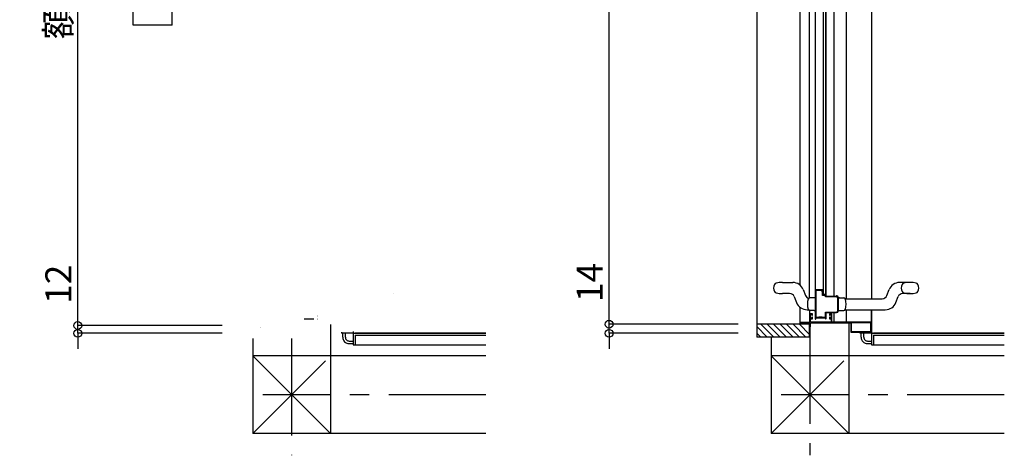
# Model space of a CAD drawing. Extents: x -405 to 205, y -16 to 288.
# Drawn here: x -338 to -262, y 111 to 145 of the extents above; entities that cross this region are included whole.
import ezdxf

# ---------------------------------------------------------------- set-up
doc = ezdxf.new("R2010")
doc.units = 0
doc.header["$MEASUREMENT"] = 0
doc.linetypes.add('CENTER', pattern=[12, 7.5, -1.5, 1.5, -1.5])
doc.layers.get('0').update_dxf_attribs({"linetype": 'CONTINUOUS'})
doc.layers.get('DEFPOINTS').update_dxf_attribs({"linetype": 'CONTINUOUS'})
doc.layers.add('VIEW0001', color=7, linetype='CONTINUOUS')
doc.styles.get("Standard").update_dxf_attribs({"font": 'ROMANS', "bigfont": 'EXTFONT'})
doc.dimstyles.new('ISO-25', dxfattribs={"dimtxt": 2.5, "dimasz": 2.5, "dimexe": 1.25, "dimexo": 0.625, "dimtad": 1, "dimdec": 4, "dimdsep": 46, "dimtxsty": 'Standard', "dimcen": 2.5, "dimadec": 0, "dimazin": 0, "dimtfac": 1, "dimtdec": 4, "dimtmove": 0, "dimatfit": 3, "dimfxl": 1, "dimtolj": 1, "dimtzin": 0, "dimarcsym": 0})

# ---------------------------------------------------------------- blocks, each defined once
blk = doc.blocks.new('_ORIGIN')
at = {"color": 0, "linetype": 'ByBlock'}
blk.add_line((0, 0), (-1, 0), dxfattribs=at)
blk.add_circle((0, 0), 0.5, dxfattribs=at)
blk = doc.blocks.new('*D44')
at = {"layer": 'DEFPOINTS', "color": 0}
for p in [(-292.568, 121.577), (-280.069, 121.577), (-280.069, 120.877)]:
    blk.add_point(p, dxfattribs=at)
at = {"layer": 'VIEW0001', "color": 0, "lineweight": -2}
for p, q in [((-292.568, 121.577), (-292.568, 126.827)), ((-292.568, 122.177), (-292.568, 122.777)), ((-282.609, 121.577), (-292.568, 121.577)), ((-292.568, 120.877), (-292.568, 121.577)), ((-282.609, 120.877), (-292.568, 120.877)), ((-292.568, 120.277), (-292.568, 119.677))]:
    blk.add_line(p, q, dxfattribs=at)
at = {"layer": 'VIEW0001', "color": 0, "lineweight": -2, "xscale": 0.6, "yscale": 0.6, "zscale": 0.6}
for p, rotation in [((-292.568, 121.577), 270), ((-292.568, 120.877), 90)]:
    blk.add_blockref('_ORIGIN', p, dxfattribs=dict(at, rotation=rotation))
at = {"layer": 'VIEW0001', "color": 0, "insert": (-294.068, 124.802), "char_height": 2, "attachment_point": 5, "rotation": 90}
blk.add_mtext('\\A1;14', dxfattribs=at)
blk = doc.blocks.new('*D45')
at = {"layer": 'DEFPOINTS', "color": 0}
for p in [(-292.568997, 198.001792), (-280.068997, 198.001792), (-280.068997, 121.576791)]:
    blk.add_point(p, dxfattribs=at)
at = {"layer": 'VIEW0001', "color": 0, "lineweight": -2}
for p, q in [((-282.608997, 198.001792), (-292.568997, 198.001792)), ((-292.568997, 122.176791), (-292.568997, 197.401792)), ((-282.608997, 121.576791), (-292.568997, 121.576791))]:
    blk.add_line(p, q, dxfattribs=at)
at = {"layer": 'VIEW0001', "color": 0, "lineweight": -2, "xscale": 0.6, "yscale": 0.6, "zscale": 0.6}
for p, rotation in [((-292.568997, 198.001792), 90), ((-292.568997, 121.576791), 270)]:
    blk.add_blockref('_ORIGIN', p, dxfattribs=dict(at, rotation=rotation))
at = {"layer": 'VIEW0001', "color": 0, "insert": (-294.068997, 159.790292), "char_height": 2, "attachment_point": 5, "rotation": 90}
blk.add_mtext('\\A1;額縁内法\u3000１５２９', dxfattribs=at)
blk = doc.blocks.new('*D50')
at = {"layer": 'DEFPOINTS', "color": 0}
for p in [(-333.568969, 190.271926), (-319.880469, 190.271926), (-319.880469, 121.476933)]:
    blk.add_point(p, dxfattribs=at)
at = {"layer": 'VIEW0001', "color": 0, "lineweight": -2}
for p, q in [((-322.420469, 190.271926), (-333.568969, 190.271926)), ((-333.568969, 122.076933), (-333.568969, 189.671926)), ((-322.420469, 121.476933), (-333.568969, 121.476933))]:
    blk.add_line(p, q, dxfattribs=at)
at = {"layer": 'VIEW0001', "color": 0, "lineweight": -2, "xscale": 0.6, "yscale": 0.6, "zscale": 0.6}
for p, rotation in [((-333.568969, 190.271926), 90), ((-333.568969, 121.476933), 270)]:
    blk.add_blockref('_ORIGIN', p, dxfattribs=dict(at, rotation=rotation))
at = {"layer": 'VIEW0001', "color": 0, "insert": (-335.068969, 155.875429), "char_height": 2, "attachment_point": 5, "rotation": 90}
blk.add_mtext('\\A1;額縁内法\u3000１３７６', dxfattribs=at)
blk = doc.blocks.new('*D51')
at = {"layer": 'DEFPOINTS', "color": 0}
for p in [(-333.568, 121.477), (-319.88, 121.477), (-319.88, 120.877)]:
    blk.add_point(p, dxfattribs=at)
at = {"layer": 'VIEW0001', "color": 0, "lineweight": -2}
for p, q in [((-333.568, 121.477), (-333.568, 126.644)), ((-333.568, 122.077), (-333.568, 122.677)), ((-322.42, 121.477), (-333.568, 121.477)), ((-333.568, 120.877), (-333.568, 121.477)), ((-322.42, 120.877), (-333.568, 120.877)), ((-333.568, 120.277), (-333.568, 119.677))]:
    blk.add_line(p, q, dxfattribs=at)
at = {"layer": 'VIEW0001', "color": 0, "lineweight": -2, "xscale": 0.6, "yscale": 0.6, "zscale": 0.6}
for p, rotation in [((-333.568, 121.477), 270), ((-333.568, 120.877), 90)]:
    blk.add_blockref('_ORIGIN', p, dxfattribs=dict(at, rotation=rotation))
at = {"layer": 'VIEW0001', "color": 0, "insert": (-335.068, 124.661), "char_height": 2, "attachment_point": 5, "rotation": 90}
blk.add_mtext('\\A1;12', dxfattribs=at)

msp = doc.modelspace()

# ---------------------------------------------------------------- linework, layer by layer
at = {"layer": 'VIEW0001', "color": 7, "linetype": 'Continuous'}
for p, q in [((-281.173815, 199.001812), (-281.17381, 120.576812)), ((-277.821323, 124.585545), (-277.821321, 198.001812)), ((-277.116373, 123.605083), (-277.116371, 197.851812)), ((-275.874995, 160.406812), (-275.874995, 123.846887)), ((-275.231321, 160.876812), (-275.231321, 123.726892)), ((-276.671249, 160.016629), (-276.671249, 122.016892)), ((-276.024995, 123.896887), (-276.024995, 160.016812)), ((-275.821249, 123.726892), (-275.821249, 160.016629)), ((-272.321049, 160.001812), (-272.321049, 123.551633)), ((-274.281322, 159.526881), (-274.281323, 123.551633)), ((-329.295496, 144.674513), (-329.295496, 156.674512)), ((-326.295496, 144.674513), (-326.295496, 156.674512)), ((-326.295496, 144.674513), (-329.295496, 144.674513)), ((-279.196249, 124.801633), (-278.397048, 124.801633)), ((-269.346249, 124.801633), (-270.14545, 124.801633)), ((-278.634892, 123.951633), (-279.196249, 123.951633)), ((-277.583514, 124.248793), (-277.401264, 123.788564)), ((-276.057103, 124.236614), (-276.671249, 124.236614)), ((-276.024995, 123.896887), (-275.874995, 123.896887)), ((-271.141235, 123.788564), (-270.958984, 124.248792)), ((-269.346249, 123.951633), (-269.907606, 123.951633)), ((-278.286235, 123.714701), (-278.205927, 123.511904)), ((-278.205927, 123.511904), (-278.103984, 123.254473)), ((-277.206803, 123.517231), (-277.207093, 123.518221)), ((-277.206803, 123.516952), (-277.207093, 123.517942)), ((-276.746249, 123.626632), (-277.093445, 123.608436)), ((-277.093201, 123.607412), (-277.093445, 123.608715)), ((-277.093201, 123.607134), (-277.093445, 123.608436)), ((-276.671249, 123.62691), (-276.746249, 123.62691)), ((-274.871249, 123.62691), (-274.871249, 123.625242)), ((-274.871249, 123.626633), (-274.796249, 123.626633)), ((-274.871249, 123.626632), (-274.871249, 123.624963)), ((-274.796249, 123.626632), (-274.871249, 123.626632)), ((-274.796249, 123.626633), (-274.449053, 123.608438)), ((-274.351711, 123.551633), (-271.489892, 123.551633)), ((-270.438514, 123.254473), (-270.256264, 123.714701)), ((-277.823123, 121.576812), (-277.823123, 122.882454)), ((-277.29045, 122.701633), (-277.191771, 122.701633)), ((-277.116373, 122.64818), (-277.116373, 121.726887)), ((-276.746249, 122.62691), (-277.093445, 122.645106)), ((-276.746249, 122.626632), (-276.671249, 122.626632)), ((-275.231321, 122.476892), (-275.231321, 121.726887)), ((-274.871249, 122.628579), (-274.871249, 122.62691)), ((-274.871249, 122.628301), (-274.871249, 122.626632)), ((-274.871249, 122.626632), (-274.796249, 122.626632)), ((-274.796249, 122.626632), (-274.449053, 122.644828)), ((-274.350727, 122.701633), (-271.252048, 122.701633)), ((-274.281323, 122.701633), (-274.281323, 121.751812)), ((-272.321049, 122.701633), (-272.321049, 121.025964)), ((-272.321049, 122.701633), (-272.321049, 120.901825)), ((-272.321049, 121.751812), (-272.321049, 122.701633)), ((-315.345857, 121.976965), (-316.095857, 121.976965)), ((-277.098817, 121.576812), (-281.17381, 121.576812)), ((-280.864747, 121.576812), (-279.864486, 120.576551)), ((-280.369526, 121.576531), (-279.369546, 120.576551)), ((-279.874585, 121.576531), (-278.874584, 120.57653)), ((-279.374552, 121.576531), (-278.374573, 120.576551)), ((-278.874476, 121.576488), (-277.874801, 120.576812)), ((-278.374854, 121.576812), (-277.374854, 120.576812)), ((-277.879633, 121.576531), (-277.098817, 120.795715)), ((-277.823123, 121.726887), (-277.071049, 121.726887)), ((-277.098817, 120.576812), (-277.098817, 121.576812)), ((-273.921049, 121.671887), (-277.031049, 121.671887)), ((-276.506165, 122.076892), (-275.986165, 122.076892)), ((-274.071052, 121.671887), (-274.071052, 113.127487)), ((-314.071052, 121.556895), (-314.071052, 113.127487)), ((-313.221049, 120.976843), (-313.221049, 120.876825)), ((-312.346049, 120.876825), (-313.221049, 120.876825)), ((-313.121052, 120.576388), (-313.121052, 120.876825)), ((-312.921052, 120.576486), (-312.921052, 120.876825)), ((-312.321049, 121.026843), (-312.321049, 120.901825)), ((-312.321049, 120.851825), (-312.321049, 119.976825)), ((-312.296049, 120.876825), (-302.071053, 120.876825)), ((-302.071053, 120.876828), (-312.172009, 120.876828)), ((-281.17381, 121.3909), (-280.359722, 120.576812)), ((-281.17381, 120.895926), (-280.854696, 120.576812)), ((-273.221049, 120.976887), (-273.221049, 120.876825)), ((-272.346049, 120.876825), (-273.221049, 120.876825)), ((-273.121052, 120.576388), (-273.121052, 120.876825)), ((-272.921052, 120.576486), (-272.921052, 120.876825)), ((-272.321049, 120.851825), (-272.321049, 119.976825)), ((-272.296049, 120.876825), (-262.071053, 120.876825)), ((-262.071053, 120.876828), (-272.172009, 120.876828)), ((-320.071053, 120.476402), (-320.071053, 113.127996)), ((-312.621053, 120.276825), (-312.321049, 120.276825)), ((-312.621053, 120.076825), (-312.321049, 120.076825)), ((-312.171049, 120.726825), (-302.071053, 120.726825)), ((-312.171049, 120.726825), (-312.171049, 119.976825)), ((-277.098817, 120.576812), (-281.17381, 120.576812)), ((-280.071053, 120.576812), (-280.071053, 113.127996)), ((-272.621053, 120.276825), (-272.321049, 120.276825)), ((-272.621053, 120.076825), (-272.321049, 120.076825)), ((-272.171049, 120.726825), (-262.071053, 120.726825)), ((-272.171049, 120.726825), (-272.171049, 119.976825)), ((-312.321049, 119.976825), (-302.071053, 119.976825)), ((-272.321049, 119.976825), (-262.071053, 119.976825)), ((-302.071053, 119.128072), (-320.071561, 119.127996)), ((-314.071052, 113.127487), (-320.071561, 119.127996)), ((-314.445911, 118.752821), (-320.070894, 113.127837)), ((-262.071053, 119.128072), (-280.071561, 119.127996)), ((-274.071052, 113.127487), (-280.071561, 119.127996)), ((-274.445911, 118.752821), (-280.070894, 113.127837)), ((-302.071053, 113.128072), (-320.071053, 113.127996)), ((-262.071053, 113.128072), (-280.071053, 113.127996))]:
    msp.add_line(p, q, dxfattribs=at)
at = {"layer": 'VIEW0001', "color": 7, "linetype": 'CENTER'}
for p, q in [((-277.071053, 121.391887), (-277.071053, 111.449494)), ((-317.071053, 120.476402), (-317.071053, 111.449494)), ((-302.071053, 116.128522), (-319.285043, 116.128522)), ((-262.071053, 116.128522), (-279.285043, 116.128522))]:
    msp.add_line(p, q, dxfattribs=at)
at = {"layer": 'VIEW0001', "color": 7, "linetype": 'Continuous', "const_width": 0.00005}
for points in [[(-321.446085, 120.476402), (-321.446085, 191.270509)], [(-317.821049, 190.101839), (-317.821049, 124.70186)], [(-316.671049, 190.101839), (-316.671049, 123.505875)], [(-313.29081, 123.45186), (-313.29081, 155.760591)], [(-313.15081, 123.45186), (-313.15081, 155.760591)], [(-312.670979, 123.45186), (-312.670979, 155.760591)], [(-310.671049, 124.688709), (-310.671049, 155.765591)], [(-314.045794, 144.561841), (-314.045794, 155.735594)], [(-316.14585, 124.13696), (-316.14585, 146.46169)], [(-315.295857, 145.76169), (-315.295857, 144.52669)], [(-316.110857, 144.51169), (-316.14585, 144.51169)], [(-315.53435, 144.55169), (-316.110857, 144.55169)], [(-316.110857, 144.55169), (-316.110857, 144.51169)], [(-315.549785, 144.694372), (-315.550587, 144.691638), (-315.550857, 144.688801)], [(-315.550857, 144.688801), (-315.550857, 144.61669)], [(-315.550857, 144.61669), (-315.543535, 144.599012), (-315.525857, 144.59169)], [(-315.534434, 144.732749), (-315.549785, 144.694372)], [(-315.530857, 144.751319), (-315.53176, 144.741863), (-315.534434, 144.732749)], [(-315.521488, 144.558972), (-315.52696, 144.553637), (-315.53435, 144.55169)], [(-315.530857, 144.94169), (-315.530857, 144.751319)], [(-315.350857, 144.94169), (-315.530857, 144.94169)], [(-315.525857, 144.59169), (-315.520857, 144.59169)], [(-315.512995, 144.573127), (-315.521488, 144.558972)], [(-315.520857, 144.59169), (-315.513786, 144.588761), (-315.510857, 144.58169)], [(-315.510857, 144.580844), (-315.511402, 144.57684), (-315.512995, 144.573127)], [(-315.510857, 144.58169), (-315.510857, 144.580844)], [(-315.475857, 144.89169), (-315.475857, 123.796837)], [(-315.475857, 144.89169), (-315.350857, 144.89169)], [(-315.350857, 144.94169), (-315.350857, 123.74696)], [(-315.34872, 144.533127), (-315.350313, 144.53684), (-315.350857, 144.540844)], [(-315.340227, 144.518972), (-315.34872, 144.533127)], [(-315.327365, 144.51169), (-315.334755, 144.513637), (-315.340227, 144.518972)], [(-315.310857, 144.51169), (-315.327365, 144.51169)], [(-315.295857, 144.52669), (-315.300251, 144.516083), (-315.310857, 144.51169)], [(-315.200878, 145.116841), (-315.200878, 145.096841)], [(-315.200878, 145.096841), (-315.193555, 145.079163), (-315.175878, 145.071841)], [(-315.175878, 145.071841), (-315.035878, 145.071841)], [(-315.035878, 145.071841), (-315.035878, 144.801841)], [(-315.035878, 144.801841), (-314.995878, 144.801841)], [(-315.035878, 144.651841), (-315.035878, 144.611841)], [(-314.995878, 144.651841), (-315.035878, 144.651841)], [(-315.035878, 144.611841), (-315.006588, 144.54113), (-314.935878, 144.511841)], [(-314.995878, 144.801841), (-314.995878, 144.886841)], [(-314.995878, 144.886841), (-314.920878, 144.886841)], [(-314.995878, 144.611841), (-314.995878, 144.651841)], [(-314.945878, 144.561841), (-314.981233, 144.576486), (-314.995878, 144.611841)], [(-314.920878, 144.561841), (-314.945878, 144.561841)], [(-314.935878, 144.511841), (-314.095878, 144.511841)], [(-314.920878, 144.886841), (-314.9032, 144.879519), (-314.895878, 144.861841)], [(-314.895878, 144.586841), (-314.9032, 144.569163), (-314.920878, 144.561841)], [(-314.895878, 144.861841), (-314.895878, 144.586841)], [(-314.40081, 123.769703), (-314.40081, 144.511841)], [(-314.095878, 144.511841), (-314.060522, 144.526486), (-314.045878, 144.561841)], [(-315.29585, 143.738399), (-315.29585, 123.641965)], [(-314.54081, 123.776841), (-314.54081, 143.678271)], [(-315.105941, 143.47669), (-315.105941, 143.540191)], [(-314.665941, 143.42669), (-315.055941, 143.42669)], [(-314.615941, 143.594754), (-314.615941, 143.47669)], [(-317.821601, 124.70186), (-318.620802, 124.70186)], [(-310.519919, 124.70186), (-309.720718, 124.70186)], [(-318.620802, 123.85186), (-318.059445, 123.85186)], [(-316.825816, 123.688791), (-317.008066, 124.14902)], [(-316.145857, 124.16196), (-316.145857, 121.916965)], [(-316.110857, 124.17696), (-316.14585, 124.17696)], [(-316.110857, 124.13696), (-316.110857, 124.17696)], [(-315.53435, 124.13696), (-316.110857, 124.13696)], [(-315.550857, 124.07196), (-315.543535, 124.089637), (-315.525857, 124.09696)], [(-315.550857, 123.999848), (-315.550857, 124.07196)], [(-315.549785, 123.994277), (-315.550587, 123.997012), (-315.550857, 123.999848)], [(-315.534434, 123.9559), (-315.549785, 123.994277)], [(-315.530857, 123.93733), (-315.53176, 123.946786), (-315.534434, 123.9559)], [(-315.521488, 124.129677), (-315.52696, 124.135013), (-315.53435, 124.13696)], [(-315.530857, 123.74696), (-315.530857, 123.93733)], [(-315.525857, 124.09696), (-315.520857, 124.09696)], [(-315.512995, 124.115522), (-315.521488, 124.129677)], [(-315.520857, 124.09696), (-315.513786, 124.099889), (-315.510857, 124.10696)], [(-315.510857, 124.107805), (-315.511402, 124.111809), (-315.512995, 124.115522)], [(-315.510857, 124.10696), (-315.510857, 124.107805)], [(-311.333453, 124.149019), (-311.515703, 123.688791)], [(-310.282075, 123.85186), (-309.720718, 123.85186)], [(-317.821049, 123.76633), (-317.821049, 121.476402)], [(-317.630479, 123.412131), (-317.710787, 123.614929)], [(-317.528537, 123.1547), (-317.630479, 123.412131)], [(-316.681701, 123.418293), (-316.681411, 123.417303)], [(-316.681645, 123.418169), (-316.681355, 123.41718)], [(-316.568053, 123.508787), (-316.56781, 123.507485)], [(-316.567997, 123.508663), (-316.220802, 123.526859)], [(-316.567997, 123.508663), (-316.567754, 123.507361)], [(-316.220802, 123.526859), (-316.145802, 123.526859)], [(-315.350857, 123.74696), (-315.530857, 123.74696)], [(-315.350857, 123.796837), (-315.475857, 123.796837)], [(-315.295857, 123.67696), (-314.893358, 123.67696)], [(-315.280857, 123.626965), (-315.291464, 123.631358), (-315.295857, 123.641965)], [(-314.535857, 123.626965), (-315.280857, 123.626965)], [(-314.893302, 123.649698), (-314.893302, 123.751841)], [(-314.870802, 123.776846), (-314.415802, 123.776846)], [(-314.868358, 123.77696), (-314.418358, 123.77696)], [(-314.868302, 123.776841), (-314.418302, 123.776841)], [(-314.790858, 123.68696), (-314.730858, 123.68696)], [(-314.790857, 123.686965), (-314.765857, 123.686965)], [(-314.790802, 123.686841), (-314.730802, 123.686841)], [(-314.730802, 123.626841), (-314.730802, 123.686841)], [(-314.520857, 123.641965), (-314.525251, 123.631358), (-314.535857, 123.626965)], [(-314.505857, 123.676965), (-314.516464, 123.672571), (-314.520857, 123.661965)], [(-314.520857, 123.661965), (-314.520857, 123.641965)], [(-314.495857, 123.676965), (-314.505857, 123.676965)], [(-314.345857, 123.526965), (-314.389791, 123.633031), (-314.495857, 123.676965)], [(-314.393302, 123.636394), (-314.393302, 123.751841)], [(-314.345857, 123.526983), (-314.270857, 123.526983)], [(-314.345857, 122.526965), (-314.345857, 123.526965)], [(-314.345802, 123.526859), (-314.270802, 123.526859)], [(-314.345802, 123.52519), (-314.345802, 123.526859)], [(-314.270802, 123.526859), (-313.923606, 123.508663)], [(-311.864361, 123.45186), (-313.821359, 123.45186)], [(-313.810303, 123.417303), (-313.810016, 123.4183)], [(-313.810248, 123.41718), (-313.80996, 123.418177)], [(-310.630732, 123.614928), (-310.812983, 123.1547)], [(-310.671049, 122.426843), (-310.671049, 123.513117)], [(-316.666323, 122.60186), (-316.715002, 122.60186)], [(-316.681411, 122.636662), (-316.681699, 122.635665)], [(-316.681355, 122.636538), (-316.681643, 122.635542)], [(-316.671119, 122.426842), (-316.145857, 122.426842)], [(-316.671049, 121.626843), (-316.671049, 122.60186)], [(-316.568053, 122.545178), (-316.56781, 122.546481)], [(-316.567997, 122.545055), (-316.567754, 122.546357)], [(-316.567754, 122.546357), (-316.145857, 122.526349)], [(-315.295857, 122.376965), (-314.495857, 122.376965)], [(-315.295857, 121.916965), (-315.295857, 122.376965)], [(-314.495857, 122.376965), (-314.389791, 122.420899), (-314.345857, 122.526965)], [(-310.670351, 122.434339), (-314.378241, 122.434339)], [(-314.345857, 122.526983), (-314.345857, 122.528651)], [(-314.345802, 122.526859), (-314.345802, 122.528528)], [(-314.270802, 122.526859), (-314.345802, 122.526859)], [(-313.923606, 122.545055), (-314.270802, 122.526859)], [(-311.626517, 122.60186), (-313.821335, 122.60186)], [(-313.810014, 122.635672), (-313.810303, 122.636662)], [(-313.809958, 122.635549), (-313.810248, 122.636538)], [(-313.29081, 122.434339), (-313.29081, 122.60186)], [(-313.15081, 122.434339), (-313.15081, 122.60186)], [(-312.670979, 122.434339), (-312.670979, 122.60186)], [(-310.670351, 122.270062), (-310.670351, 122.434339)], [(-316.421049, 121.626843), (-317.821049, 121.626843)], [(-317.771049, 121.576843), (-317.071049, 121.576843)], [(-317.771049, 121.476402), (-317.771049, 121.576843)], [(-317.071049, 121.576843), (-317.071049, 121.276843)], [(-317.031049, 121.571843), (-314.071049, 121.571843)], [(-317.031049, 121.276843), (-317.031049, 121.571843)], [(-316.671119, 122.301842), (-316.145857, 122.301842)], [(-316.346049, 122.276843), (-316.399082, 122.254876), (-316.421049, 122.201843)], [(-316.421049, 122.201843), (-316.421049, 121.626843)], [(-316.371049, 122.201843), (-316.363727, 122.219521), (-316.346049, 122.226843)], [(-316.371049, 121.626843), (-316.371049, 122.201843)], [(-314.946049, 121.626843), (-316.371049, 121.626843)], [(-316.296049, 122.276843), (-316.346049, 122.276843)], [(-316.346049, 122.226843), (-316.296049, 122.226843)], [(-316.296049, 122.226843), (-316.296049, 122.276843)], [(-316.145857, 121.916965), (-316.134142, 121.88868), (-316.105857, 121.876965), (-316.098786, 121.879894), (-316.095857, 121.886965)], [(-316.095857, 121.886965), (-316.095857, 121.976965)], [(-315.345857, 121.976965), (-315.345857, 121.886965)], [(-315.345857, 121.886965), (-315.342928, 121.879894), (-315.335857, 121.876965), (-315.307573, 121.88868), (-315.295857, 121.916965)], [(-314.496049, 122.309339), (-315.295791, 122.309339)], [(-315.096049, 122.276843), (-315.096049, 122.171843)], [(-314.896049, 122.276843), (-315.096049, 122.276843)], [(-315.096049, 122.171843), (-315.046049, 122.171843)], [(-315.096049, 122.021843), (-315.096049, 121.901843)], [(-315.046049, 122.021843), (-315.096049, 122.021843)], [(-315.096049, 121.901843), (-314.946049, 121.901843)], [(-315.046049, 122.231843), (-314.946049, 122.231843)], [(-315.046049, 122.171843), (-315.046049, 122.231843)], [(-315.046049, 121.946843), (-315.046049, 122.021843)], [(-314.946049, 121.946843), (-315.046049, 121.946843)], [(-314.946049, 122.231843), (-314.946049, 121.946843)], [(-314.946049, 121.901843), (-314.946049, 121.626843)], [(-314.896049, 121.571843), (-314.896049, 122.276843)], [(-314.496049, 121.684343), (-314.496049, 122.309339)], [(-312.191833, 121.684343), (-314.496049, 121.684343)], [(-314.071049, 121.571843), (-314.071049, 121.026843)], [(-312.321049, 121.026843), (-312.321049, 121.684343)], [(-310.72423, 122.181333), (-312.182347, 121.686212)], [(-314.696055, 121.476402), (-321.446085, 121.476402)], [(-320.630744, 120.476402), (-321.446085, 121.291744)], [(-320.135813, 120.476446), (-321.135769, 121.476402)], [(-319.640873, 120.476446), (-320.640829, 121.476402)], [(-319.145911, 120.476425), (-320.145912, 121.476426)], [(-318.6459, 120.476446), (-319.645879, 121.476426)], [(-318.145867, 120.476446), (-319.145803, 121.476383)], [(-317.645899, 120.476425), (-318.645813, 121.47634)], [(-317.145867, 120.476443), (-318.145759, 121.476338)], [(-317.806049, 121.476843), (-317.786049, 121.476843)], [(-316.645919, 120.476425), (-317.645791, 121.476297)], [(-316.145886, 120.476425), (-317.145758, 121.476297)], [(-317.071049, 121.276843), (-317.031049, 121.276843)], [(-315.645875, 120.476446), (-316.645725, 121.476297)], [(-315.145901, 120.47642), (-316.145735, 121.476253)], [(-314.696055, 120.526606), (-315.645702, 121.476253)], [(-314.696055, 121.026639), (-315.145669, 121.476253)], [(-314.696055, 121.476843), (-314.696055, 120.476402)], [(-314.071049, 121.026843), (-314.056405, 120.991488), (-314.021049, 120.976843)], [(-314.021049, 120.976843), (-312.761049, 120.976843)], [(-312.761049, 120.976843), (-312.761049, 120.901843)], [(-312.761049, 120.901843), (-312.721049, 120.901843)], [(-312.721049, 120.976843), (-312.371049, 120.976843)], [(-312.721049, 120.901843), (-312.721049, 120.976843)], [(-312.371049, 120.976843), (-312.335694, 120.991488), (-312.321049, 121.026843)], [(-321.125718, 120.476402), (-321.446085, 120.796769)], [(-314.696055, 120.476402), (-321.446085, 120.476402)]]:
    msp.add_lwpolyline(points, dxfattribs=at)
at = {"layer": 'VIEW0001', "color": 7, "linetype": 'Continuous'}
for points, const_width in [([(-314.463441, 143.92669, 1), (-315.338441, 143.92669, 1), (-314.463441, 143.92669, 1)], 0.00005), ([(-314.685941, 143.92669, 1), (-315.115941, 143.92669, 1), (-314.685941, 143.92669, 1)], 0.00005), ([(-315.105941, 143.47669, 0.414214), (-315.055941, 143.42669, 0.414214)], 0.00005), ([(-314.665941, 143.42669, 0.414214), (-314.615941, 143.47669, 0.414214)], 0.00005), ([(-319.09424, 124.65485, 0.236937), (-319.235667, 124.544353, 0.236937)], 0.00005), ([(-318.620802, 124.70186, 0.049526), (-319.09424, 124.65485, 0.049526)], 0.00005), ([(-317.008066, 124.14902, 0.307623), (-317.821601, 124.70186, 0.307623)], 0.00005), ([(-310.519919, 124.70186, 0.307623), (-311.333453, 124.149019, 0.307623)], 0.00005), ([(-310.194156, 124.65485, 0.236937), (-310.335583, 124.544353, 0.236937)], 0.00005), ([(-309.247279, 124.65485, 0.099295), (-310.194156, 124.65485, 0.099295)], 0.00005), ([(-309.105853, 124.544353, 0.236937), (-309.247279, 124.65485, 0.236937)], 0.0005), ([(-319.235667, 124.544353, 0.224809), (-319.235667, 124.009367, 0.224809)], 0.00005), ([(-319.235667, 124.009367, 0.236937), (-319.09424, 123.89887, 0.236937)], 0.00005), ([(-319.09424, 123.89887, 0.049526), (-318.620802, 123.85186, 0.049526)], 0.00005), ([(-317.710787, 123.614929, 0.307623), (-318.059445, 123.85186, 0.307623)], 0.00005), ([(-310.282075, 123.85186, 0.307623), (-310.630732, 123.614928, 0.307623)], 0.00005), ([(-310.335583, 124.544353, 0.224809), (-310.335583, 124.009367, 0.224809)], 0.00005), ([(-310.335583, 124.009367, 0.236937), (-310.194156, 123.89887, 0.236937)], 0.00005), ([(-310.194156, 123.89887, 0.099295), (-309.247279, 123.89887, 0.099295)], 0.00005), ([(-309.247279, 123.89887, 0.236937), (-309.105853, 124.009367, 0.236937)], 0.0005), ([(-309.105853, 124.009367, 0.224809), (-309.105853, 124.544353, 0.224809)], 0.0005), ([(-309.105853, 124.009367, 0.224809), (-309.105853, 124.544353, 0.224809)], 0.0005), ([(-317.528537, 123.1547, 0.307623), (-316.715002, 122.60186, 0.307623)], 0.00005), ([(-316.825816, 123.688791, 0.196467), (-316.629301, 123.484109, 0.196467)], 0.00005), ([(-316.681554, 123.418154, 0.140381), (-316.681541, 122.635568, 0.140381)], 0.00005), ([(-316.568053, 123.508787, 0.320373), (-316.681701, 123.418293, 0.320373)], 0.00005), ([(-316.567997, 123.508663, 0.320373), (-316.681645, 123.418169, 0.320373)], 0.00005), ([(-314.868302, 123.776841, 0.414214), (-314.893302, 123.751841, 0.414214)], 0.00005), ([(-314.790802, 123.686841, 0.1756), (-314.893302, 123.649698, 0.1756)], 0.00005), ([(-314.393302, 123.751841, 0.414214), (-314.418302, 123.776841, 0.414214)], 0.00005), ([(-313.810016, 123.4183, 0.320356), (-313.923661, 123.508787, 0.320356)], 0.00005), ([(-313.80996, 123.418177, 0.320356), (-313.923606, 123.508663, 0.320356)], 0.00005), ([(-313.810049, 122.635564, 0.140381), (-313.810062, 123.418151, 0.140381)], 0.00005), ([(-311.864361, 123.45186, 0.307623), (-311.515703, 123.688791, 0.307623)], 0.00005), ([(-311.626517, 122.60186, 0.307623), (-310.812983, 123.1547, 0.307623)], 0.00005), ([(-316.681643, 122.635542, 0.320356), (-316.567997, 122.545055, 0.320356)], 0.00005), ([(-313.923606, 122.545055, 0.320373), (-313.809958, 122.635549, 0.320373)], 0.00005), ([(-312.191833, 121.684343, 0.097602), (-312.182347, 121.686212, 0.097602)], 0.00005), ([(-310.72423, 122.181333, 0.279837), (-310.670351, 122.270062, 0.279837)], 0.00005)]:
    msp.add_lwpolyline(points, format="xyb", dxfattribs=dict(at, const_width=const_width))
for points in [[(-276.621249, 124.186887), (-276.621249, 122.116892)], [(-276.121249, 124.186887), (-276.621249, 124.186887)], [(-276.121249, 124.09785), (-276.121249, 124.186887)], [(-276.117673, 124.079281), (-276.120347, 124.088395), (-276.121249, 124.09785)], [(-276.102322, 124.040903), (-276.117673, 124.079281)], [(-276.101249, 124.035332), (-276.10152, 124.038169), (-276.102322, 124.040903)], [(-276.101249, 123.801887), (-276.101249, 124.035332)], [(-276.076249, 124.171887), (-276.068927, 124.189565), (-276.051249, 124.196887)], [(-276.076249, 124.099776), (-276.076249, 124.171887)], [(-276.075176, 124.094205), (-276.075978, 124.096939), (-276.076249, 124.099776)], [(-276.059825, 124.055828), (-276.075176, 124.094205)], [(-276.056249, 124.037258), (-276.057151, 124.046714), (-276.059825, 124.055828)], [(-276.04688, 124.229605), (-276.052351, 124.23494), (-276.057103, 124.236614)], [(-276.056249, 123.846887), (-276.056249, 124.037258)], [(-276.051249, 124.196887), (-276.046249, 124.196887)], [(-276.038387, 124.21545), (-276.04688, 124.229605)], [(-276.046249, 124.196887), (-276.039178, 124.199816), (-276.036249, 124.206887)], [(-276.036249, 124.207732), (-276.036793, 124.211736), (-276.038387, 124.21545)], [(-276.036249, 124.206887), (-276.036249, 124.207732)], [(-275.871249, 123.801887), (-276.101249, 123.801887)], [(-275.874995, 123.846887), (-276.056249, 123.846887)], [(-275.871249, 123.731892), (-275.871249, 123.801887)], [(-275.821249, 123.681892), (-275.856604, 123.696537), (-275.871249, 123.731892)], [(-275.061249, 123.726892), (-275.821249, 123.726892)], [(-275.021249, 123.681892), (-275.821249, 123.681892)], [(-275.046249, 123.741892), (-275.050642, 123.731286), (-275.061249, 123.726892)], [(-275.031249, 123.776892), (-275.041856, 123.772499), (-275.046249, 123.761892)], [(-275.046249, 123.761892), (-275.046249, 123.741892)], [(-275.021249, 123.776892), (-275.031249, 123.776892)], [(-274.871249, 123.626892), (-274.915183, 123.732958), (-275.021249, 123.776892)], [(-274.916249, 123.576892), (-274.947003, 123.651139), (-275.021249, 123.681892)], [(-274.916249, 122.626892), (-274.916249, 123.576892)], [(-274.871249, 122.626892), (-274.871249, 123.626892)], [(-276.871049, 122.376887), (-277.071049, 122.376887)], [(-277.071049, 122.376887), (-277.071049, 121.726887)], [(-277.021049, 122.331887), (-276.921049, 122.331887)], [(-277.021049, 122.046887), (-277.021049, 122.331887)], [(-276.921049, 122.331887), (-276.921049, 122.271887)], [(-276.871049, 122.271887), (-276.871049, 122.376887)], [(-275.871249, 122.116892), (-275.871249, 122.521892)], [(-275.871249, 122.521892), (-275.021249, 122.521892)], [(-275.821249, 122.016892), (-275.821249, 122.476892)], [(-275.821249, 122.476892), (-275.021249, 122.476892)], [(-275.371049, 122.376887), (-275.571049, 122.376887)], [(-275.571049, 122.376887), (-275.571049, 122.271887)], [(-275.521049, 122.331887), (-275.421049, 122.331887)], [(-275.521049, 122.271887), (-275.521049, 122.331887)], [(-275.421049, 122.331887), (-275.421049, 122.046887)], [(-275.371049, 121.726887), (-275.371049, 122.376887)], [(-275.021249, 122.521892), (-274.947003, 122.552646), (-274.916249, 122.626892)], [(-275.021249, 122.476892), (-274.915183, 122.520826), (-274.871249, 122.626892)], [(-277.806049, 121.576887), (-277.786049, 121.576887)], [(-277.771049, 121.576812), (-277.771049, 121.676887)], [(-277.771049, 121.676887), (-277.071049, 121.676887)], [(-277.071049, 121.676887), (-277.071049, 121.376887)], [(-277.031049, 121.376887), (-277.031049, 121.671887)], [(-276.921049, 122.046887), (-277.021049, 122.046887)], [(-277.021049, 121.726887), (-277.021049, 122.001887)], [(-277.021049, 122.001887), (-276.871049, 122.001887)], [(-275.421049, 121.726887), (-277.021049, 121.726887)], [(-276.921049, 122.271887), (-276.871049, 122.271887)], [(-276.871049, 122.121887), (-276.921049, 122.121887)], [(-276.921049, 122.121887), (-276.921049, 122.046887)], [(-276.871049, 122.001887), (-276.871049, 122.121887)], [(-276.671249, 122.016892), (-276.659533, 121.988608), (-276.631249, 121.976892), (-276.624178, 121.979821), (-276.621249, 121.986892)], [(-276.621249, 122.116892), (-276.371249, 122.116892)], [(-276.621249, 121.986892), (-276.621249, 122.076892)], [(-276.621249, 122.076892), (-275.871249, 122.076892)], [(-276.371249, 122.116892), (-276.346249, 122.141892)], [(-276.346249, 122.141892), (-276.146249, 122.141892)], [(-276.146249, 122.141892), (-276.121249, 122.116892)], [(-276.121249, 122.116892), (-275.871249, 122.116892)], [(-275.871249, 122.076892), (-275.871249, 121.986892)], [(-275.871249, 121.986892), (-275.86832, 121.979821), (-275.861249, 121.976892), (-275.832965, 121.988608), (-275.821249, 122.016892)], [(-275.571049, 122.271887), (-275.521049, 122.271887)], [(-275.521049, 122.121887), (-275.571049, 122.121887)], [(-275.571049, 122.121887), (-275.571049, 122.001887)], [(-275.571049, 122.001887), (-275.421049, 122.001887)], [(-275.521049, 122.046887), (-275.521049, 122.121887)], [(-275.421049, 122.046887), (-275.521049, 122.046887)], [(-275.421049, 122.001887), (-275.421049, 121.726887)], [(-272.321049, 121.726887), (-275.371049, 121.726887)], [(-273.921049, 121.671887), (-273.921049, 120.976887)], [(-272.366049, 121.676887), (-273.876049, 121.676887)], [(-273.876049, 121.676887), (-273.876049, 121.021887)], [(-272.366049, 121.021887), (-272.366049, 121.676887)], [(-272.321049, 120.976887), (-272.321049, 121.726887)], [(-277.071049, 121.376887), (-277.031049, 121.376887)], [(-273.921049, 120.976887), (-272.761049, 120.976887)], [(-273.876049, 121.021887), (-272.366049, 121.021887)], [(-272.761049, 120.976887), (-272.761049, 120.901887)], [(-272.761049, 120.901887), (-272.721049, 120.901887)], [(-272.721049, 120.901887), (-272.721049, 120.976887)], [(-272.721049, 120.976887), (-272.321049, 120.976887)]]:
    msp.add_lwpolyline(points, dxfattribs=at)
for centre, radius, start, end in [((-279.246249, 124.376633), 0.625, 154.660025, 205.339975), ((-279.630357, 124.558528), 0.2, 101.341218, 154.660025), ((-279.196249, 122.394133), 2.4075, 90, 101.341218), ((-278.397048, 123.926633), 0.875, 21.603558, 90), ((-270.14545, 123.926633), 0.875, 90, 158.396434), ((-269.396249, 124.376633), 0.625, 154.660025, 205.339975), ((-269.780357, 124.558528), 0.2, 101.341218, 154.660025), ((-269.346249, 122.394133), 2.4075, 78.658782, 101.341218), ((-268.912141, 124.558528), 0.2, 25.339975, 78.658782), ((-269.296249, 124.376633), 0.625, 334.660025, 25.339975), ((-279.630357, 124.194738), 0.2, 205.339975, 258.658782), ((-279.196249, 126.359133), 2.4075, 258.658782, 270), ((-278.634892, 123.576633), 0.375, 21.603558, 90), ((-269.907606, 123.576633), 0.375, 90, 158.396434), ((-269.780357, 124.194737), 0.2, 205.339975, 258.658782), ((-269.346249, 126.359133), 2.4075, 258.658782, 281.341218), ((-268.912141, 124.194737), 0.2, 281.341218, 334.660025), ((-277.29045, 123.576633), 0.875, 201.603558, 270), ((-277.052606, 123.926633), 0.375, 201.603558, 250.936648), ((-275.840778, 123.126656), 1.421147, 164.018902, 195.769613), ((-277.086901, 123.483607), 0.125, 93.001008, 164.057193), ((-274.455598, 123.483609), 0.125, 18.456774, 86.998992), ((-275.70172, 123.126608), 1.421147, 344.218336, 16.203676), ((-271.489892, 123.926633), 0.375, 270, 338.396434), ((-271.252048, 123.576633), 0.875, 270, 338.396434), ((-277.086901, 122.769656), 0.125, 193.520989, 266.998914), ((-274.455598, 122.769656), 0.125, 273.001008, 346.320603), ((-312.346049, 120.901825), 0.025, 269.999997, 0), ((-312.171052, 121.026825), 0.15, 180, 270.000002), ((-312.296049, 120.851825), 0.025, 90, 180.000002), ((-272.346049, 120.901825), 0.025, 269.999997, 0), ((-272.171052, 121.026825), 0.15, 180, 270.000002), ((-272.296049, 120.851825), 0.025, 90, 180.000002), ((-312.621053, 120.576825), 0.5, 180, 270.000002), ((-312.621053, 120.576825), 0.3, 180, 270.000002), ((-272.621053, 120.576825), 0.5, 180, 270.000002), ((-272.621053, 120.576825), 0.3, 180, 270.000002)]:
    msp.add_arc(centre, radius, start, end, dxfattribs=at)

# ---------------------------------------------------------------- dimensions: what is measured, and where the dimension line sits
at = {"layer": 'VIEW0001', "color": 7}
for base, p1, p2, text, picture, middle in [((-292.568997, 198.001792), (-280.068997, 121.576791), (-280.068997, 198.001792), '額縁内法\u3000１５２９', '*D45', (-292.568997, 159.790292)), ((-333.568969, 190.271926), (-319.880469, 121.476933), (-319.880469, 190.271926), '額縁内法\u3000１３７６', '*D50', (-333.568969, 155.875429)), ((-333.567969, 121.476933), (-319.880469, 120.876932), (-319.880469, 121.476933), '12', '*D51', (-333.567969, 124.660564)), ((-292.567997, 121.576791), (-280.068997, 120.876749), (-280.068997, 121.576791), '14', '*D44', (-292.567997, 124.802089))]:
    dim = msp.add_linear_dim(base=base, p1=p1, p2=p2, angle=270, text=text, dimstyle='ISO-25', override={"dimtxt": 2, "dimasz": 0.6, "dimexe": 0, "dimexo": 2.54, "dimgap": 0.5, "dimtad": 1, "dimtih": 0, "dimtoh": 0, "dimdsep": 46, "dimblk1": 'ORIGIN', "dimblk2": 'ORIGIN', "dimsah": 1, "dimse1": 0, "dimse2": 0, "dimtmove": 0}, dxfattribs=at)
    dim.commit()
    dim.dimension.update_dxf_attribs({"geometry": picture, "text_midpoint": middle, "dimtype": 160})

doc.saveas('drawing.dxf')
